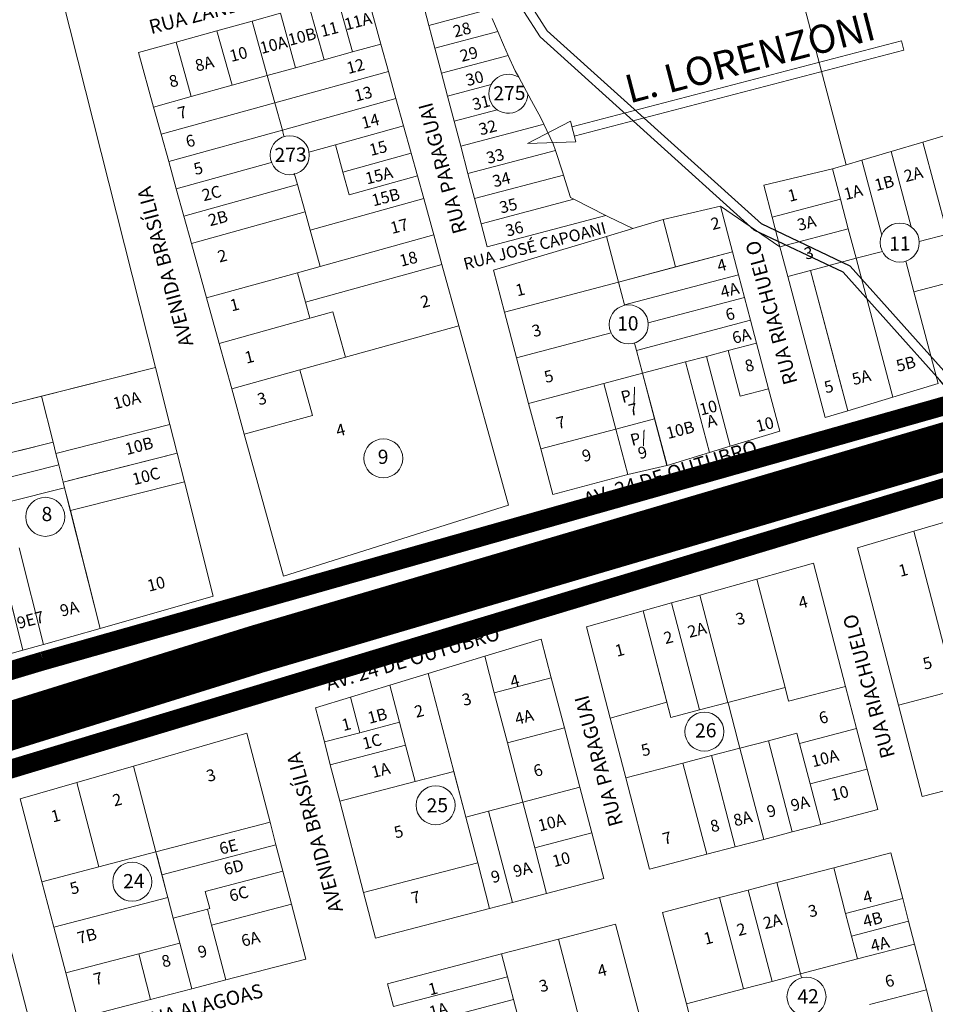
# Model space of a CAD drawing. Units: millimetres. Extents: x 1293 to 14958, y 782 to 9395.
# Drawn here: x 9440 to 9828, y 5831 to 6249 of the extents above; entities that cross this region are included whole.
import ezdxf
from ezdxf.enums import TextEntityAlignment as Align
from ezdxf.lldxf.tags import DXFTag

# ---------------------------------------------------------------- set-up
doc = ezdxf.new("R2010")
doc.units = ezdxf.units.MM
doc.linetypes.add('CONTÍNUO', pattern=[0])
for name, color, linetype in [('00 - DEMARCAÇÃO DE QUADRAS', 3, 'Continuous'), ('00 - DIVISÃO DE LOTES', 251, 'Continuous'), ('00 - HIDROGRAFIA', 172, 'Continuous'), ('00 - INDICADOR LOTEAMENTOS', 10, 'Continuous'), ('00 - NOMES LOTEAMENTOS', 2, 'Continuous'), ('00 - NÚMERO LOTES', 7, 'CONTÍNUO'), ('00 - PERÍMETROS BAIRROS E CIDADE', 30, 'Continuous'), ('00 - TEXTO RUAS', 7, 'Continuous')]:
    doc.layers.add(name, color=color, linetype=linetype)
doc.layers.add('00 - TEXTO QUADRAS', color=4, linetype='CONTÍNUO', lineweight=18)
doc.layers.add('br', color=2, linetype='Continuous', lineweight=80)
doc.styles.get("Standard").update_dxf_attribs({"font": 'arial.ttf'})
tags = doc.linetypes.add('Tracejado', pattern=[25, 15, -10]).pattern_tags.tags
tags[6:7] = [DXFTag(74, 4), DXFTag(75, 0), DXFTag(340, '0'), DXFTag(46, 1.0), DXFTag(50, 0.0), DXFTag(44, 0.0), DXFTag(45, 0.0)]
tags[4:5] = [DXFTag(74, 4), DXFTag(75, 0), DXFTag(340, '0'), DXFTag(46, 1.0), DXFTag(50, 0.0), DXFTag(44, 0.0), DXFTag(45, 0.0)]

# ---------------------------------------------------------------- blocks, each defined once
blk = doc.blocks.new('A$C74B52DDF')
for p, q in [((32.53, 359.17), (0, 385.26)), ((61.83, 305.11), (32.53, 359.17)), ((90.8, 245.8), (61.83, 305.11)), ((137.58, 179.72), (90.8, 245.8)), ((184.23, 70.41), (137.58, 179.72)), ((227.3, 0), (184.23, 70.41))]:
    blk.add_line(p, q)

msp = doc.modelspace()

# ---------------------------------------------------------------- linework, layer by layer
at = {"layer": '00 - DEMARCAÇÃO DE QUADRAS', "lineweight": 5}
for p, q in [((9738.74, 6382.56), (9790.44, 6186.95)), ((9450.17, 6288.74), (9497.54, 6101.06)), ((9586.7, 6261.33), (9593.11, 6238.2)), ((9613.41, 6246.13), (9610.86, 6255.79)), ((9538.52, 6247.98), (9550.57, 6251.32)), ((9523.58, 6243.84), (9538.52, 6247.98)), ((9642.7, 6243.52), (9640.35, 6249.11)), ((9506.23, 6239.04), (9523.58, 6243.84)), ((9615.97, 6236.46), (9613.41, 6246.13)), ((9645.06, 6237.94), (9642.7, 6243.52)), ((9490.33, 6234.63), (9506.23, 6239.04)), ((9496.74, 6211.51), (9490.33, 6234.63)), ((9593.11, 6238.2), (9596.31, 6226.63)), ((9618.78, 6225.82), (9615.97, 6236.46)), ((9645.06, 6237.94), (9647.14, 6233.32)), ((9647.14, 6233.32), (9650.06, 6226.85)), ((9596.31, 6226.63), (9599.52, 6215.07)), ((9650.06, 6226.85), (9651.55, 6224.14)), ((9621.34, 6216.15), (9618.78, 6225.82)), ((9657.02, 6214.2), (9651.55, 6224.14)), ((9602.72, 6203.5), (9599.52, 6215.07)), ((9624.15, 6205.52), (9621.34, 6216.15)), ((9661, 6206.98), (9657.02, 6214.2)), ((9499.94, 6199.94), (9496.74, 6211.51)), ((9626.96, 6194.88), (9624.15, 6205.52)), ((9661, 6206.98), (9662.29, 6204.22)), ((9823.01, 6196.67), (9851.77, 6205.25)), ((9602.72, 6203.5), (9605.92, 6191.94)), ((9666.19, 6195.95), (9662.29, 6204.22)), ((9503.14, 6188.38), (9499.94, 6199.94)), ((9823.01, 6196.67), (9809.59, 6192.66)), ((9630.02, 6183.28), (9626.96, 6194.88)), ((9667.13, 6193.09), (9666.19, 6195.95)), ((9670.29, 6183.58), (9667.13, 6193.09)), ((9809.59, 6192.66), (9797.13, 6188.94)), ((9506.35, 6176.81), (9503.14, 6188.38)), ((9605.92, 6191.94), (9608.59, 6182.3)), ((9790.44, 6186.95), (9797.13, 6188.94)), ((9784.66, 6185.23), (9755.46, 6178.31)), ((9784.66, 6185.23), (9790.44, 6186.95)), ((9608.59, 6182.3), (9611.26, 6172.66)), ((9632.84, 6172.65), (9630.02, 6183.28)), ((9670.58, 6182.63), (9670.29, 6183.58)), ((9673.58, 6173.07), (9670.58, 6182.63)), ((9670.58, 6182.63), (9670.58, 6182.63)), ((9509.55, 6165.25), (9506.35, 6176.81)), ((9755.46, 6178.31), (9759.03, 6164.81)), ((9611.26, 6172.66), (9615.53, 6157.24)), ((9635.65, 6162.01), (9632.84, 6172.65)), ((9674.92, 6172.39), (9673.58, 6173.07)), ((9674.92, 6172.39), (9688.46, 6165.55)), ((9712.77, 6163.78), (9737.1, 6169.52)), ((9737.1, 6169.52), (9742.24, 6150.07)), ((9762.35, 6152.25), (9737.1, 6169.52)), ((9512.75, 6153.68), (9509.55, 6165.25)), ((9688.46, 6165.55), (9638.22, 6152.27)), ((9689.7, 6164.92), (9688.46, 6165.55)), ((9699.96, 6159.96), (9689.7, 6164.92)), ((9699.96, 6159.96), (9712.77, 6163.78)), ((9762.35, 6152.25), (9759.03, 6164.81)), ((9638.22, 6152.27), (9635.65, 6162.01)), ((9688.79, 6156.63), (9699.96, 6159.96)), ((9615.53, 6157.24), (9619, 6144.72)), ((9640.85, 6142.33), (9688.79, 6156.63)), ((9519.16, 6130.55), (9512.75, 6153.68)), ((9765.67, 6139.68), (9762.35, 6152.25)), ((9742.24, 6150.07), (9744.79, 6140.4)), ((9619, 6144.72), (9626.21, 6118.69)), ((9645.56, 6124.51), (9640.85, 6142.33)), ((9747.35, 6130.73), (9744.79, 6140.4)), ((9781.5, 6079.79), (9765.67, 6139.68)), ((9524.5, 6111.28), (9519.16, 6130.55)), ((9747.35, 6130.73), (9749.9, 6121.06)), ((9650.67, 6105.18), (9645.56, 6124.51)), ((9626.21, 6118.69), (9578.06, 6105.36)), ((9626.21, 6118.69), (9647.26, 6042.68)), ((9749.9, 6121.06), (9752.46, 6111.4)), ((9529.84, 6092), (9524.5, 6111.28)), ((9752.46, 6111.4), (9757.57, 6092.06)), ((9578.06, 6105.36), (9558.75, 6100.01)), ((9655.78, 6085.84), (9650.67, 6105.18)), ((9497.54, 6101.06), (9400.7, 6076.57)), ((9497.54, 6101.06), (9449.17, 6088.83)), ((9503.66, 6076.82), (9497.54, 6101.06)), ((9791.08, 6082.68), (9786.2, 6101.15)), ((9564.09, 6080.74), (9558.75, 6100.01)), ((9829.41, 6094.19), (9810.24, 6088.44)), ((9400.7, 6076.57), (9449.17, 6088.83)), ((9535.17, 6072.73), (9529.84, 6092)), ((9757.57, 6092.06), (9762.34, 6074.01)), ((9810.24, 6088.44), (9791.08, 6082.68)), ((9660.89, 6066.51), (9655.78, 6085.84)), ((9535.17, 6072.73), (9564.09, 6080.74)), ((9791.08, 6082.68), (9781.5, 6079.79)), ((9506.71, 6064.7), (9503.66, 6076.82)), ((9551.84, 6012.54), (9535.17, 6072.73)), ((9762.34, 6074.01), (9741.27, 6067.63)), ((9741.27, 6067.63), (9732.41, 6064.94)), ((9506.71, 6064.7), (9509.77, 6052.58)), ((9665.99, 6047.22), (9660.89, 6066.51)), ((9732.41, 6064.94), (9714.46, 6059.49)), ((9714.43, 6059.48), (9697.89, 6055.66)), ((9697.89, 6055.66), (9665.99, 6047.22)), ((9509.77, 6052.58), (9522.02, 6004.04)), ((9647.26, 6042.68), (9551.84, 6012.54)), ((9819.19, 6031.64), (9847.98, 6040.11)), ((9795.19, 6024.58), (9819.19, 6031.64)), ((9812.63, 5957.82), (9795.19, 6024.58)), ((9776.58, 6018.02), (9752.5, 6011.29)), ((9790.21, 5965.8), (9776.58, 6018.02)), ((9728.42, 6004.55), (9752.5, 6011.29)), ((9522.02, 6004.04), (9474.05, 5990.39)), ((9704.34, 5997.82), (9716.38, 6001.19)), ((9716.38, 6001.19), (9728.42, 6004.55)), ((9680.26, 5991.08), (9704.34, 5997.82)), ((9474.05, 5990.39), (9449.99, 5983.59)), ((9690.36, 5952.38), (9680.26, 5991.08)), ((9637.16, 5978.56), (9661.1, 5985.85)), ((9661.1, 5985.85), (9665.38, 5969.45)), ((9441.33, 5981.14), (9425.92, 5976.8)), ((9449.99, 5983.59), (9441.33, 5981.14)), ((9637.16, 5978.56), (9613.23, 5971.26)), ((9613.23, 5971.26), (9596.95, 5966.3)), ((9665.38, 5969.45), (9670.94, 5948.17)), ((9580.2, 5961.19), (9596.95, 5966.3)), ((9790.21, 5965.8), (9794.89, 5947.9)), ((9565.36, 5956.67), (9580.2, 5961.19)), ((9569.13, 5942.25), (9565.36, 5956.67)), ((9822.73, 5919.12), (9812.63, 5957.82)), ((9696.99, 5926.99), (9690.36, 5952.38)), ((9670.94, 5948.17), (9677.51, 5923.01)), ((9794.89, 5947.9), (9799.37, 5930.73)), ((9488.21, 5932.04), (9536.24, 5945.98)), ((9536.24, 5945.98), (9546.1, 5908.25)), ((9571.65, 5932.57), (9569.13, 5942.25)), ((9464.19, 5925.07), (9488.21, 5932.04)), ((9575.7, 5917.09), (9571.65, 5932.57)), ((9799.37, 5930.73), (9803.86, 5913.56)), ((9707.1, 5888.29), (9696.99, 5926.99)), ((9846.92, 5925.44), (9822.73, 5919.12)), ((9440.17, 5918.1), (9464.19, 5925.07)), ((9677.51, 5923.01), (9682.56, 5903.66)), ((9449.34, 5882.98), (9440.17, 5918.1)), ((9585.8, 5878.39), (9575.7, 5917.09)), ((9803.86, 5913.56), (9779.67, 5907.24)), ((9546.1, 5908.25), (9548.62, 5898.57)), ((9779.67, 5907.24), (9767.57, 5904.08)), ((9682.56, 5903.66), (9687.61, 5884.31)), ((9755.48, 5900.92), (9743.38, 5897.76)), ((9767.57, 5904.08), (9755.48, 5900.92)), ((9548.62, 5898.57), (9551.53, 5887.44)), ((9743.38, 5897.76), (9731.29, 5894.61)), ((9731.29, 5894.61), (9707.1, 5888.29)), ((9785.16, 5888.9), (9809.35, 5895.22)), ((9809.35, 5895.22), (9814.41, 5875.87)), ((9760.98, 5882.59), (9785.16, 5888.9)), ((9551.53, 5887.44), (9555.19, 5873.41)), ((9687.61, 5884.31), (9663.42, 5877.99)), ((9454.4, 5863.63), (9449.34, 5882.98)), ((9736.79, 5876.27), (9748.88, 5879.43)), ((9748.88, 5879.43), (9760.98, 5882.59)), ((9590.86, 5859.04), (9585.8, 5878.39)), ((9663.42, 5877.99), (9648.91, 5874.2)), ((9712.6, 5869.95), (9736.79, 5876.27)), ((9814.41, 5875.87), (9816.93, 5866.19)), ((9555.19, 5873.41), (9561.26, 5850.19)), ((9639.23, 5871.67), (9590.86, 5859.04)), ((9639.23, 5871.67), (9648.91, 5874.2)), ((9722.7, 5831.25), (9712.6, 5869.95)), ((9459.45, 5844.28), (9454.4, 5863.63)), ((9668.48, 5858.64), (9692.67, 5864.96)), ((9692.67, 5864.96), (9702.77, 5826.25)), ((9816.93, 5866.19), (9819.46, 5856.52)), ((9435.09, 5858.6), (9445.2, 5819.9)), ((9668.48, 5858.64), (9644.29, 5852.32)), ((9824.51, 5837.17), (9819.46, 5856.52)), ((9561.26, 5850.19), (9527.39, 5841.35)), ((9595.91, 5839.69), (9644.29, 5852.32)), ((9464.5, 5824.93), (9459.45, 5844.28)), ((9512.88, 5837.56), (9495.46, 5833.01)), ((9512.88, 5837.56), (9527.39, 5841.35)), ((9598.44, 5830.01), (9595.91, 5839.69)), ((9824.51, 5837.17), (9834.62, 5798.46)), ((9495.46, 5833.01), (9464.5, 5824.93)), ((9727.76, 5811.9), (9722.7, 5831.25))]:
    msp.add_line(p, q, dxfattribs=at)
at = {"layer": '00 - DIVISÃO DE LOTES', "lineweight": 5}
for p, q in [((9581.06, 6234.86), (9574.66, 6257.99)), ((9556.97, 6228.19), (9550.57, 6251.32)), ((9569.02, 6231.52), (9562.61, 6254.65)), ((9613.41, 6246.13), (9638.71, 6252.81)), ((9538.52, 6247.98), (9544.92, 6224.85)), ((9523.58, 6243.84), (9529.99, 6220.71)), ((9615.97, 6236.46), (9642.7, 6243.52)), ((9506.23, 6239.04), (9512.64, 6215.91)), ((9569.02, 6231.52), (9581.06, 6234.86)), ((9593.11, 6238.2), (9581.06, 6234.86)), ((9569.02, 6231.52), (9556.97, 6228.19)), ((9647.14, 6233.32), (9618.78, 6225.82)), ((9556.97, 6228.19), (9544.92, 6224.85)), ((9596.31, 6226.63), (9548.13, 6213.29)), ((9544.92, 6224.85), (9529.99, 6220.71)), ((9544.92, 6224.85), (9548.13, 6213.29)), ((9529.99, 6220.71), (9512.64, 6215.91)), ((9639.89, 6221.06), (9621.34, 6216.15)), ((9512.64, 6215.91), (9496.74, 6211.51)), ((9599.52, 6215.07), (9551.33, 6201.72)), ((9499.94, 6199.94), (9548.13, 6213.29)), ((9551.33, 6201.72), (9548.13, 6213.29)), ((9642.41, 6210.35), (9624.15, 6205.52)), ((9503.14, 6188.38), (9551.33, 6201.72)), ((9551.33, 6201.72), (9551.87, 6199.77)), ((9573.81, 6195.49), (9602.72, 6203.5)), ((9647.39, 6200.29), (9661.18, 6203.93)), ((9661.18, 6203.93), (9662.29, 6204.22)), ((9551.87, 6199.77), (9552.09, 6198.99)), ((9647.39, 6200.29), (9626.96, 6194.88)), ((9823.01, 6196.67), (9833.35, 6157.57)), ((9562.62, 6192.4), (9573.81, 6195.49)), ((9577.01, 6183.93), (9573.81, 6195.49)), ((9667.13, 6193.09), (9630.02, 6183.28)), ((9818.03, 6160.72), (9809.59, 6192.66)), ((9809.59, 6192.66), (9818.03, 6160.72)), ((9605.92, 6191.94), (9577.01, 6183.93)), ((9797.13, 6188.94), (9805.52, 6157.2)), ((9506.35, 6176.81), (9546.11, 6187.82)), ((9546.11, 6187.82), (9546.76, 6188)), ((9788.03, 6172.48), (9784.66, 6185.23)), ((9557.74, 6178.59), (9556.39, 6183.46)), ((9579.68, 6174.29), (9577.01, 6183.93)), ((9579.68, 6174.29), (9608.59, 6182.3)), ((9632.84, 6172.65), (9670.58, 6182.63)), ((9557.74, 6178.59), (9509.55, 6165.25)), ((9560.94, 6167.03), (9557.74, 6178.59)), ((9563.07, 6159.32), (9611.26, 6172.66)), ((9635.65, 6162.01), (9674.92, 6172.39)), ((9788.03, 6172.48), (9759.03, 6164.81)), ((9788.03, 6172.48), (9791.35, 6159.91)), ((9560.94, 6167.03), (9512.75, 6153.68)), ((9563.07, 6159.32), (9560.94, 6167.03)), ((9718.07, 6143.68), (9712.77, 6163.78)), ((9563.07, 6159.32), (9567.34, 6143.9)), ((9791.35, 6159.91), (9762.35, 6152.25)), ((9794.68, 6147.34), (9791.35, 6159.91)), ((9567.34, 6143.9), (9615.53, 6157.24)), ((9693.9, 6137.29), (9688.79, 6156.63)), ((9833.35, 6157.57), (9821.43, 6154.42)), ((9693.9, 6137.29), (9742.24, 6150.07)), ((9742.24, 6150.07), (9718.07, 6143.68)), ((9775.34, 6142.23), (9794.68, 6147.34)), ((9794.68, 6147.34), (9805.78, 6150.28)), ((9810.24, 6088.44), (9794.68, 6147.34)), ((9557.71, 6141.23), (9567.34, 6143.9)), ((9619, 6144.72), (9561.18, 6128.7)), ((9718.07, 6143.68), (9693.9, 6137.29)), ((9819.12, 6133.12), (9815.69, 6146.15)), ((9819.12, 6133.12), (9867.46, 6145.9)), ((9519.16, 6130.55), (9557.71, 6141.23)), ((9561.18, 6128.7), (9557.71, 6141.23)), ((9744.79, 6140.4), (9696.45, 6127.62)), ((9765.67, 6139.68), (9775.34, 6142.23)), ((9775.34, 6142.23), (9765.67, 6139.68)), ((9786.2, 6101.15), (9775.34, 6142.23)), ((9775.34, 6142.23), (9791.08, 6082.68)), ((9645.56, 6124.51), (9693.9, 6137.29)), ((9693.9, 6137.29), (9696.45, 6127.62)), ((9706.46, 6119.92), (9747.35, 6130.73)), ((9829.41, 6094.19), (9819.12, 6133.12)), ((9563.05, 6121.95), (9561.18, 6128.7)), ((9696.45, 6127.62), (9696.51, 6127.41)), ((9524.5, 6111.28), (9563.05, 6121.95)), ((9572.68, 6124.62), (9563.05, 6121.95)), ((9572.68, 6124.62), (9578.06, 6105.36)), ((9749.9, 6121.06), (9701.56, 6108.29)), ((9690.73, 6115.77), (9650.67, 6105.18)), ((9701.56, 6108.29), (9700.73, 6111.43)), ((9752.46, 6111.4), (9740.37, 6108.2)), ((9701.56, 6108.29), (9704.12, 6098.62)), ((9731.19, 6105.77), (9722.25, 6103.41)), ((9722.25, 6103.41), (9731.19, 6105.77)), ((9731.19, 6105.77), (9740.37, 6108.2)), ((9740.37, 6108.2), (9731.19, 6105.77)), ((9731.19, 6105.77), (9741.27, 6067.63)), ((9740.37, 6108.2), (9745.49, 6088.87)), ((9722.25, 6103.41), (9704.12, 6098.62)), ((9732.41, 6064.94), (9722.25, 6103.41)), ((9529.84, 6092), (9558.75, 6100.01)), ((9704.12, 6098.62), (9687.68, 6094.27)), ((9714.46, 6059.49), (9704.12, 6098.62)), ((9704.12, 6098.62), (9709.22, 6079.28)), ((9687.68, 6094.27), (9655.78, 6085.84)), ((9687.68, 6094.27), (9692.8, 6074.94)), ((9449.17, 6088.83), (9454.07, 6069.44)), ((9757.57, 6092.06), (9745.49, 6088.87)), ((9455.3, 6064.59), (9503.66, 6076.82)), ((9709.22, 6079.28), (9692.8, 6074.94)), ((9709.22, 6079.28), (9714.43, 6059.48)), ((9660.89, 6066.51), (9692.8, 6074.94)), ((9697.89, 6055.66), (9692.8, 6074.94)), ((9454.07, 6069.44), (9405.6, 6057.18)), ((9439.53, 6065.76), (9454.07, 6069.44)), ((9454.07, 6069.44), (9455.3, 6064.59)), ((9455.3, 6064.59), (9456.53, 6059.74)), ((9458.36, 6052.47), (9506.71, 6064.7)), ((9465.94, 6054.39), (9506.71, 6064.7)), ((9456.53, 6059.74), (9408.05, 6047.49)), ((9456.53, 6059.74), (9458.36, 6052.47)), ((9458.36, 6052.47), (9465.94, 6054.39)), ((9458.36, 6052.47), (9458.98, 6050.05)), ((9461.43, 6040.35), (9509.77, 6052.58)), ((9434.74, 6043.92), (9458.98, 6050.05)), ((9461.43, 6040.35), (9458.98, 6050.05)), ((9458.98, 6050.05), (9474.05, 5990.39)), ((9474.05, 5990.39), (9461.43, 6040.35)), ((9819.19, 6031.64), (9831.76, 5983.49)), ((9441.33, 5981.14), (9430.92, 6022.32)), ((9449.99, 5983.59), (9439.64, 6024.53)), ((9752.5, 6011.29), (9764.51, 5965.29)), ((9436.18, 6001.52), (9441.33, 5981.14)), ((9728.22, 5955.82), (9716.38, 6001.19)), ((9740.32, 5958.98), (9728.42, 6004.55)), ((9704.34, 5997.82), (9714.44, 5959.12)), ((9716.13, 5952.66), (9704.34, 5997.82)), ((9641.19, 5963.13), (9637.16, 5978.56)), ((9613.23, 5971.26), (9624.08, 5929.73)), ((9665.38, 5969.45), (9641.19, 5963.13)), ((9596.95, 5966.3), (9601.06, 5950.59)), ((9646.75, 5941.85), (9641.19, 5963.13)), ((9740.32, 5958.98), (9764.51, 5965.29)), ((9764.51, 5965.29), (9766.02, 5959.49)), ((9766.02, 5959.49), (9790.21, 5965.8)), ((9836.81, 5964.14), (9812.63, 5957.82)), ((9584.13, 5946.17), (9580.2, 5961.19)), ((9714.44, 5959.12), (9690.36, 5952.38)), ((9714.44, 5959.12), (9716.13, 5952.66)), ((9728.22, 5955.82), (9740.32, 5958.98)), ((9740.32, 5958.98), (9740.49, 5958.32)), ((9728.22, 5955.82), (9716.13, 5952.66)), ((9740.49, 5958.32), (9744.67, 5942.3)), ((9584.13, 5946.17), (9601.06, 5950.59)), ((9601.06, 5950.59), (9603.58, 5940.91)), ((9569.13, 5942.25), (9584.13, 5946.17)), ((9670.94, 5948.17), (9646.75, 5941.85)), ((9770.7, 5941.59), (9794.89, 5947.9)), ((9745.37, 5939.62), (9744.67, 5942.3)), ((9745.37, 5939.62), (9757.47, 5942.78)), ((9769.56, 5945.94), (9757.47, 5942.78)), ((9767.57, 5904.08), (9757.47, 5942.78)), ((9769.56, 5945.94), (9770.7, 5941.59)), ((9571.65, 5932.57), (9603.58, 5940.91)), ((9603.58, 5940.91), (9607.63, 5925.43)), ((9653.32, 5916.69), (9646.75, 5941.85)), ((9733.28, 5936.47), (9745.37, 5939.62)), ((9755.48, 5900.92), (9745.37, 5939.62)), ((9775.18, 5924.41), (9770.7, 5941.59)), ((9721.18, 5933.31), (9733.28, 5936.47)), ((9743.38, 5897.76), (9733.28, 5936.47)), ((9488.21, 5932.04), (9497.72, 5895.61)), ((9607.63, 5925.43), (9624.08, 5929.73)), ((9624.08, 5929.73), (9624.11, 5929.61)), ((9624.08, 5929.73), (9628.29, 5913.6)), ((9624.11, 5929.61), (9628.29, 5913.6)), ((9721.18, 5933.31), (9696.99, 5926.99)), ((9696.99, 5926.99), (9721.18, 5933.31)), ((9721.18, 5933.31), (9731.29, 5894.61)), ((9775.18, 5924.41), (9799.37, 5930.73)), ((9575.7, 5917.09), (9607.63, 5925.43)), ((9464.19, 5925.07), (9473.53, 5889.3)), ((9677.51, 5923.01), (9653.32, 5916.69)), ((9779.67, 5907.24), (9775.18, 5924.41)), ((9628.29, 5913.6), (9629.13, 5910.38)), ((9638.8, 5912.9), (9629.13, 5910.38)), ((9638.8, 5912.9), (9653.32, 5916.69)), ((9648.91, 5874.2), (9638.8, 5912.9)), ((9653.32, 5916.69), (9658.37, 5897.34)), ((9629.13, 5910.38), (9634.18, 5891.02)), ((9546.1, 5908.25), (9497.72, 5895.61)), ((9497.72, 5895.61), (9546.1, 5908.25)), ((9658.37, 5897.34), (9682.56, 5903.66)), ((9548.62, 5898.57), (9500.25, 5885.94)), ((9658.37, 5897.34), (9663.42, 5877.99)), ((9497.72, 5895.61), (9473.53, 5889.3)), ((9497.72, 5895.61), (9497.97, 5894.64)), ((9500.25, 5885.94), (9497.72, 5895.61)), ((9497.97, 5894.64), (9498.19, 5893.83)), ((9498.19, 5893.83), (9500.5, 5884.97)), ((9473.53, 5889.3), (9449.34, 5882.98)), ((9585.8, 5878.39), (9634.18, 5891.02)), ((9634.18, 5891.02), (9639.23, 5871.67)), ((9785.16, 5888.9), (9790.22, 5869.55)), ((9502.37, 5877.81), (9500.25, 5885.94)), ((9500.5, 5884.97), (9502.37, 5877.81)), ((9518.63, 5878.85), (9551.53, 5887.44)), ((9758.99, 5840.72), (9748.88, 5879.43)), ((9760.98, 5882.59), (9771.08, 5843.88)), ((9454.4, 5863.63), (9502.77, 5876.26)), ((9502.37, 5877.81), (9502.77, 5876.26)), ((9502.77, 5876.26), (9505.05, 5867.55)), ((9518.63, 5878.85), (9520.53, 5871.6)), ((9746.89, 5837.57), (9736.79, 5876.27)), ((9814.41, 5875.87), (9790.22, 5869.55)), ((9519.56, 5871.34), (9505.05, 5867.55)), ((9519.56, 5871.34), (9520.53, 5871.6)), ((9521.33, 5864.57), (9519.56, 5871.34)), ((9555.19, 5873.41), (9521.33, 5864.57)), ((9505.05, 5867.55), (9507.83, 5856.91)), ((9792.74, 5859.88), (9790.22, 5869.55)), ((9527.39, 5841.35), (9521.33, 5864.57)), ((9792.74, 5859.88), (9816.93, 5866.19)), ((9678.58, 5819.94), (9668.48, 5858.64)), ((9792.74, 5859.88), (9795.27, 5850.2)), ((9507.83, 5856.91), (9490.41, 5852.36)), ((9507.83, 5856.91), (9512.88, 5837.56)), ((9819.46, 5856.52), (9795.27, 5850.2)), ((9490.41, 5852.36), (9459.45, 5844.28)), ((9490.41, 5852.36), (9495.46, 5833.01)), ((9644.29, 5852.32), (9646.81, 5842.65)), ((9795.27, 5850.2), (9771.08, 5843.88)), ((9646.81, 5842.65), (9598.44, 5830.01)), ((9646.81, 5842.65), (9649.34, 5832.97)), ((9771.08, 5843.88), (9758.99, 5840.72)), ((9771.08, 5843.88), (9771.52, 5842.21)), ((9746.89, 5837.57), (9722.7, 5831.25)), ((9746.89, 5837.57), (9758.99, 5840.72)), ((9800.32, 5830.85), (9824.51, 5837.17)), ((9600.96, 5820.34), (9649.34, 5832.97)), ((9649.34, 5832.97), (9651.87, 5823.3))]:
    msp.add_line(p, q, dxfattribs=at)
at = {"layer": '00 - HIDROGRAFIA', "lineweight": 5}
for points in [[(9751.47, 6159.29), (9660.6, 6241.26), (9632.99, 6284.44), (9620.2, 6277.25), (9609.18, 6276.03)], [(9754.48, 6161.92), (9663.68, 6243.87), (9636.52, 6286.35)]]:
    msp.add_lwpolyline(points, dxfattribs=at)
at = {"layer": '00 - INDICADOR LOTEAMENTOS', "lineweight": 5}
msp.add_lwpolyline([(9675.12, 6199.19), (9814.86, 6235.64), (9813.85, 6239.51), (9674.11, 6203.06)], dxfattribs=at)
msp.add_lwpolyline([(9655.26, 6196.08), (9673.48, 6205.48), (9675.75, 6196.77)], close=True, dxfattribs=at)
at = {"layer": '00 - PERÍMETROS BAIRROS E CIDADE', "color": 30, "linetype": 'Tracejado', "lineweight": 5, "const_width": 8}
for points in [[(9077.93, 5822.73), (10015.88, 6105.56)], [(9891.29, 6101.52), (9449.85, 5976.61)], [(9449.85, 5976.61), (9155.16, 5888.35)]]:
    msp.add_lwpolyline(points, dxfattribs=at)
at = {"layer": '00 - TEXTO QUADRAS', "lineweight": 5}
for centre in [(9554.45, 6191.06), (9813.16, 6154.03), (9698.21, 6119.31), (9594.15, 6062.52), (9450.8, 6037.71), (9730.3, 5946.61), (9616.33, 5915.39), (9487.65, 5882.94), (9773.61, 5834.21)]:
    msp.add_circle(centre, 8.28, dxfattribs=at)
msp.add_arc((9647.17, 6217.12), 8.28, 58.0389, 358.256, dxfattribs=at)
at = {"layer": 'br', "color": 20, "lineweight": 0, "const_width": 20.45}
msp.add_lwpolyline([(5674.35, 4055.04), (6329.6, 4422.11), (7090.35, 4852.93), (7807.76, 5249.68), (8158.18, 5446.81), (8481.81, 5617.03), (8658.71, 5697.86), (8923.74, 5788.23), (9136.88, 5855.97), (9540.67, 5981.62), (10359.25, 6222.53), (10507.62, 6269.58), (10659.65, 6368.48), (10941.47, 6556.3), (11165.93, 6709.97), (11428.25, 6869.86), (11688.14, 7040.04), (11998.08, 7239.58), (12400.77, 7496.47), (12820.46, 7766.68), (13246.88, 8048.53), (13896.52, 8462.48), (14840.84, 9076.61)], dxfattribs=at)

# ---------------------------------------------------------------- block references
at = {"layer": '00 - HIDROGRAFIA', "lineweight": 5, "rotation": 13.39509933637111}
for p in [(9843.73, 5787.14), (9840.72, 5784.51)]:
    msp.add_blockref('A$C74B52DDF', p, dxfattribs=at)

# ---------------------------------------------------------------- texts
at = {"layer": '00 - NOMES LOTEAMENTOS', "lineweight": 5}
msp.add_text('L. LORENZONI', height=12, rotation=14.6179, dxfattribs=at).set_placement((9751.16, 6226.69), align=Align.CENTER)
at = {"layer": '00 - NÚMERO LOTES', "lineweight": 5}
for s, p in [('11A', (9584.03, 6245.48)), ('11', (9571.86, 6242.12)), ('28', (9628.14, 6241.93)), ('10B', (9560.29, 6238.96)), ('10A', (9548.2, 6235.46)), ('10', (9533.35, 6231.53)), ('29', (9631.08, 6231.56)), ('8A', (9518.91, 6227.49)), ('12', (9582.98, 6226.43)), ('30', (9633.51, 6221.27)), ('8', (9505.84, 6220.18)), ('13', (9586.28, 6214.71)), ('31', (9636.26, 6210.98)), ('7', (9509.52, 6206.78)), ('14', (9589.27, 6203.14)), ('32', (9639.04, 6200.41)), ('6', (9512.93, 6194.74)), ('15', (9592.58, 6191.67)), ('33', (9642.23, 6188.28)), ('5', (9516.29, 6183.08)), ('15A', (9592.91, 6180.11)), ('2A', (9819.58, 6180.63)), ('34', (9644.87, 6178.36)), ('1B', (9807.21, 6176.86)), ('2C', (9521.92, 6172.53)), ('15B', (9595.8, 6170.87)), ('1', (9768.28, 6171.72)), ('1A', (9794.02, 6173.01)), ('35', (9647.81, 6167.24)), ('2B', (9524.65, 6161.95)), ('17', (9601.54, 6158.61)), ('2', (9735.65, 6159.77)), ('3A', (9774.28, 6159.95)), ('36', (9650.39, 6157.45)), ('2', (9526.48, 6146)), ('3', (9775.18, 6147.17)), ('18', (9605.43, 6144.72)), ('4', (9738.29, 6142.04)), ('1', (9652.82, 6131.64)), ('4A', (9741.68, 6131.48)), ('1', (9531.68, 6125.26)), ('2', (9612.51, 6126.67)), ('6', (9741.86, 6121.29)), ('3', (9659.77, 6114.34)), ('6A', (9746.68, 6112.02)), ('1', (9537.95, 6103.1)), ('5B', (9816.4, 6100.21)), ('8', (9750.04, 6099.52)), ('5', (9664.94, 6094.89)), ('5A', (9797.5, 6094.52)), ('P/', (9699.04, 6086.79)), ('5', (9783.7, 6090.52)), ('10A', (9485.97, 6084.72)), ('3', (9543.28, 6085.44)), ('7', (9700.71, 6080.81)), ('10', (9732.57, 6081.59)), ('7', (9670.05, 6075.31)), ('A', (9734.02, 6076.05)), ('10', (9756.57, 6074.54)), ('4', (9576.65, 6072.13)), ('10B', (9720.7, 6072.19)), ('10B', (9491.19, 6065.4)), ('P/', (9703.03, 6068.58)), ('9', (9704.7, 6062.6)), ('9', (9680.99, 6061.38)), ('10C', (9494.18, 6052.59)), ('1', (9815.26, 6012.71)), ('10', (9498.43, 6006.88)), ('9A', (9461.61, 5996.32)), ('4', (9772.78, 5999.09)), ('9E7', (9445.13, 5991.62)), ('3', (9746.2, 5992.15)), ('2A', (9727.81, 5987.36)), ('2', (9715.64, 5984.18)), ('1', (9695.01, 5978.8)), ('5', (9825.54, 5973.28)), ('4', (9650.52, 5965.63)), ('3', (9630.13, 5957.93)), ('1B', (9592.24, 5950.94)), ('2', (9609.94, 5952.93)), ('4A', (9654.5, 5950.4)), ('6', (9781.45, 5950.25)), ('1', (9579.06, 5947.3)), ('1C', (9589.94, 5940.01)), ('5', (9706.04, 5936.53)), ('10A', (9782.07, 5932.94)), ('3', (9521.7, 5925.7)), ('1A', (9593.66, 5927.9)), ('6', (9660.39, 5927.81)), ('10', (9788.34, 5918.14)), ('2', (9481.91, 5915.33)), ('9A', (9771.53, 5913.75)), ('1', (9455.82, 5908.52)), ('8A', (9747.18, 5907.4)), ('9', (9759.35, 5910.58)), ('10A', (9666.15, 5905.72)), ('8', (9735.35, 5904.32)), ('5', (9601.26, 5901.74)), ('6E', (9529.09, 5895.39)), ('7', (9715.13, 5899.04)), ('6D', (9531.35, 5886.74)), ('10', (9670.23, 5890.06)), ('9', (9642.38, 5882.8)), ('9A', (9653.81, 5885.78)), ('5', (9463.79, 5877.95)), ('6C', (9533.48, 5875.45)), ('7', (9608.52, 5873.92)), ('4', (9800.17, 5874.18)), ('3', (9776.91, 5868.24)), ('2A', (9759.83, 5863.79)), ('4B', (9802.31, 5864.6)), ('7B', (9469.1, 5857.6)), ('2', (9746.66, 5860.35)), ('6A', (9538.46, 5856.33)), ('1', (9732.58, 5856.68)), ('4A', (9805.38, 5854.19)), ('9', (9518.06, 5851.01)), ('8', (9502.65, 5846.99)), ('4', (9687.56, 5842.96)), ('7', (9473.83, 5839.48)), ('6', (9809.47, 5838.52)), ('1', (9615.8, 5835.19)), ('3', (9662.78, 5836.5)), ('1A', (9618.17, 5826.11))]:
    msp.add_text(s, height=5, rotation=14.6179, dxfattribs=at).set_placement(p, align=Align.CENTER)
at = {"layer": '00 - TEXTO QUADRAS', "lineweight": 5}
for s, p in [('275', (9647.68, 6214.42)), ('273', (9554.89, 6188.29)), ('11', (9813.27, 6150.59)), ('10', (9697.9, 6116.75)), ('9', (9594.14, 6060.17)), ('8', (9451.52, 6035.91)), ('26', (9730.94, 5944.15)), ('25', (9617.12, 5912.4)), ('24', (9488.39, 5880.27)), ('42', (9774.36, 5831.35))]:
    msp.add_text(s, height=6, rotation=1.2876, dxfattribs=at).set_placement(p, align=Align.CENTER)
at = {"layer": '00 - TEXTO RUAS', "lineweight": 5}
for s, height, rotation, p in [('RUA ZANDIR ZANELLA', 6, 14.6179, (9495.69, 6242.38)), ('RUA PARAGUAI', 6, 105.1689, (9629.67, 6158.71)), ('AVENIDA BRASÍLIA', 6, 105.1689, (9513.68, 6110.79)), ('RUA RIACHUELO', 6, 105.1689, (9769.88, 6094.71)), ('AV. 24 DE OUTUBRO', 6, 17.2591, (9680.28, 6042)), ('BR-277', 13.169, 17.2725, (9526.31, 5971.41)), ('RUA RIACHUELO', 6, 105.1689, (9811.2, 5936.28)), ('AV. 24 DE OUTUBRO', 6, 16.6179, (9570.81, 5963.92)), ('RUA PARAGUAI', 6, 105.1689, (9695.88, 5907.37)), ('AVENIDA BRASÍLIA', 6, 105.1689, (9577.14, 5870.78)), ('RUA ALAGOAS', 6, 14.6179, (9491.48, 5820.51))]:
    msp.add_text(s, height=height, rotation=rotation, dxfattribs=at).set_placement(p)
msp.add_text('RUA JOSÉ CAPOANI', height=5, rotation=14.6179, dxfattribs=at).set_placement((9658.97, 6150.23), align=Align.CENTER)

doc.saveas('drawing.dxf')
